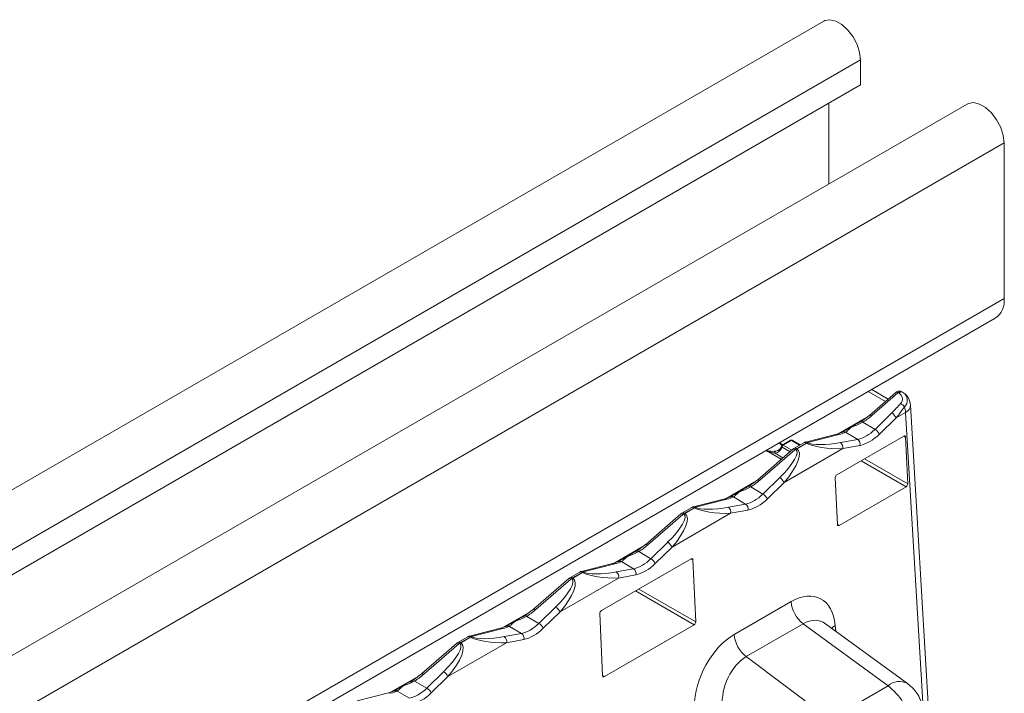
# Model space of a CAD drawing. Units: inches. Extents: x -947 to 537, y -245 to 414.
# Drawn here: x -396 to -390, y -205 to -201 of the extents above; entities that cross this region are included whole.
import ezdxf

# ---------------------------------------------------------------- set-up
doc = ezdxf.new("R2010")
doc.units = ezdxf.units.IN
doc.header["$MEASUREMENT"] = 0
doc.layers.add('RTB_ISO', color=155, linetype='Continuous', lineweight=13)

# ---------------------------------------------------------------- blocks, each defined once
blk = doc.blocks.new('iso_093-4')
at = {"layer": 'RTB_ISO'}
for p, q in [((-5701.2012, 1045.0534), (-5715.289, 1036.9207)), ((-5700.9691, 1044.8084), (-5715.0223, 1036.6956)), ((-5700.9691, 1044.8084), (-5700.9691, 1044.6514)), ((-5700.9691, 1044.6514), (-5714.8863, 1036.6171)), ((-5700.2947, 1044.5301), (-5714.4441, 1036.3618)), ((-5701.1685, 1044.5362), (-5701.1685, 1044.0256)), ((-5700.0625, 1044.285), (-5732.6982, 1025.4449)), ((-5700.0625, 1044.285), (-5700.0625, 1043.3028)), ((-5700.0625, 1043.3028), (-5732.6982, 1024.4626)), ((-5732.7545, 1024.3383), (-5700.1188, 1043.1785)), ((-5700.8121, 1042.6524), (-5700.9211, 1042.7154)), ((-5700.7453, 1042.7105), (-5700.9105, 1042.5669)), ((-5700.7939, 1042.6683), (-5700.8983, 1042.7285)), ((-5700.7322, 1042.7074), (-5700.8974, 1042.5637)), ((-5700.7254, 1042.7054), (-5700.7295, 1042.7078)), ((-5700.7038, 1042.7119), (-5700.708, 1042.7143)), ((-5700.7029, 1042.7113), (-5700.7038, 1042.7119)), ((-5700.7029, 1042.7113), (-5700.6967, 1042.7073)), ((-5700.5298, 1040.5424), (-5700.6538, 1042.6287)), ((-5700.9106, 1042.5668), (-5700.9626, 1042.5278)), ((-5700.8773, 1042.4769), (-5700.7718, 1042.5802)), ((-5700.6845, 1042.5842), (-5700.744, 1042.5498)), ((-5700.5734, 1040.7169), (-5700.6845, 1042.5842)), ((-5701.1058, 1042.4504), (-5700.9319, 1042.5508)), ((-5700.8773, 1042.4769), (-5700.9545, 1042.5214)), ((-5700.744, 1042.5498), (-5700.8496, 1042.4464)), ((-5701.1189, 1042.4459), (-5701.3162, 1042.3966)), ((-5701.1051, 1042.4438), (-5701.3023, 1042.3946)), ((-5701.0819, 1042.4589), (-5701.1183, 1042.446)), ((-5700.9866, 1042.4138), (-5701.0637, 1042.4583)), ((-5701.5643, 1042.3428), (-5701.48, 1042.3915)), ((-5701.48, 1042.3915), (-5701.4589, 1042.3793)), ((-5701.4098, 1042.4077), (-5701.4622, 1042.3775)), ((-5701.4048, 1042.4072), (-5701.4572, 1042.377)), ((-5701.3529, 1042.3772), (-5701.4048, 1042.4072)), ((-5701.3499, 1042.3789), (-5701.3998, 1042.4077)), ((-5701.3258, 1042.3928), (-5701.3889, 1042.3564)), ((-5701.3111, 1042.3905), (-5701.3717, 1042.3555)), ((-5701.3706, 1042.3549), (-5701.31, 1042.3899)), ((-5701.31, 1042.3899), (-5701.3111, 1042.3905)), ((-5701.3023, 1042.3946), (-5701.3045, 1042.3931)), ((-5701.3045, 1042.3931), (-5701.3035, 1042.3925)), ((-5700.6951, 1042.4348), (-5701.1177, 1042.1908)), ((-5701.0958, 1042.3932), (-5700.9866, 1042.4138)), ((-5700.684, 1042.4283), (-5700.6954, 1042.4346)), ((-5700.6707, 1042.1333), (-5700.684, 1042.4283)), ((-5701.3963, 1042.3511), (-5701.6176, 1042.1587)), ((-5701.3832, 1042.3479), (-5701.6045, 1042.1555)), ((-5701.4691, 1042.2878), (-5701.5643, 1042.3428)), ((-5701.5081, 1042.3264), (-5701.458, 1042.2974)), ((-5701.4138, 1042.3359), (-5701.4642, 1042.365)), ((-5701.4572, 1042.377), (-5701.4027, 1042.3455)), ((-5701.0812, 1042.3551), (-5701.4511, 1042.1416)), ((-5701.3891, 1042.3562), (-5701.3963, 1042.3511)), ((-5701.3782, 1042.3506), (-5701.3832, 1042.3479)), ((-5701.3771, 1042.3499), (-5701.3782, 1042.3506)), ((-5701.3717, 1042.3555), (-5701.3706, 1042.3549)), ((-5700.972, 1042.3758), (-5701.0812, 1042.3551)), ((-5700.6807, 1042.1146), (-5700.9652, 1042.2788)), ((-5700.944, 1042.2911), (-5700.6707, 1042.1333)), ((-5701.8129, 1042.0422), (-5701.639, 1042.1426)), ((-5701.6177, 1042.1586), (-5701.6697, 1042.1196)), ((-5701.5844, 1042.0687), (-5701.4789, 1042.172)), ((-5701.4511, 1042.1416), (-5701.5567, 1042.0382)), ((-5701.1278, 1042.1721), (-5701.115, 1041.8768)), ((-5701.5844, 1042.0687), (-5701.6616, 1042.1132)), ((-5700.6807, 1042.1146), (-5701.1038, 1041.8704)), ((-5701.826, 1042.0377), (-5702.0233, 1041.9884)), ((-5701.8122, 1042.0356), (-5702.0094, 1041.9864)), ((-5701.789, 1042.0507), (-5701.8254, 1042.0378)), ((-5701.8029, 1041.9849), (-5701.6937, 1042.0056)), ((-5701.6937, 1042.0056), (-5701.7708, 1042.0501)), ((-5702.1034, 1041.9429), (-5702.3247, 1041.7504)), ((-5701.7883, 1041.9469), (-5702.1582, 1041.7334)), ((-5702.0962, 1041.948), (-5702.1034, 1041.9429)), ((-5702.0329, 1041.9846), (-5702.096, 1041.9482)), ((-5702.0182, 1041.9823), (-5702.0788, 1041.9473)), ((-5702.0788, 1041.9473), (-5702.0777, 1041.9467)), ((-5702.0777, 1041.9467), (-5702.0171, 1041.9817)), ((-5702.0171, 1041.9817), (-5702.0182, 1041.9823)), ((-5702.0094, 1041.9864), (-5702.0117, 1041.9849)), ((-5702.0117, 1041.9849), (-5702.0106, 1041.9843)), ((-5701.6791, 1041.9676), (-5701.7883, 1041.9469)), ((-5702.0903, 1041.9397), (-5702.3116, 1041.7473)), ((-5702.0853, 1041.9424), (-5702.0903, 1041.9397)), ((-5702.0843, 1041.9417), (-5702.0853, 1041.9424)), ((-5701.115, 1041.8773), (-5701.1038, 1041.8704)), ((-5702.2916, 1041.6605), (-5702.186, 1041.7638)), ((-5702.52, 1041.634), (-5702.3461, 1041.7344)), ((-5702.3248, 1041.7503), (-5702.3768, 1041.7114)), ((-5702.2916, 1041.6605), (-5702.3687, 1041.705)), ((-5702.1582, 1041.7334), (-5702.2638, 1041.63)), ((-5702.0376, 1041.6598), (-5702.6037, 1041.333)), ((-5702.4961, 1041.6424), (-5702.5325, 1041.6296)), ((-5702.4008, 1041.5974), (-5702.4779, 1041.6419)), ((-5702.0265, 1041.6533), (-5702.0379, 1041.6596)), ((-5702.0088, 1041.2619), (-5702.0265, 1041.6533)), ((-5702.74, 1041.5764), (-5702.8032, 1041.54)), ((-5702.7253, 1041.5741), (-5702.7859, 1041.5391)), ((-5702.7848, 1041.5385), (-5702.7242, 1041.5735)), ((-5702.5331, 1041.6295), (-5702.7304, 1041.5802)), ((-5702.7242, 1041.5735), (-5702.7253, 1041.5741)), ((-5702.7166, 1041.5782), (-5702.7188, 1041.5767)), ((-5702.7188, 1041.5767), (-5702.7177, 1041.5761)), ((-5702.5193, 1041.6274), (-5702.7166, 1041.5782)), ((-5702.51, 1041.5767), (-5702.4008, 1041.5974)), ((-5702.8106, 1041.5347), (-5703.0318, 1041.3422)), ((-5702.7974, 1041.5315), (-5703.0187, 1041.3391)), ((-5702.4954, 1041.5387), (-5702.8653, 1041.3252)), ((-5702.8033, 1041.5398), (-5702.8106, 1041.5347)), ((-5702.7924, 1041.5341), (-5702.7974, 1041.5315)), ((-5702.7914, 1041.5335), (-5702.7924, 1041.5341)), ((-5702.7859, 1041.5391), (-5702.7848, 1041.5385)), ((-5702.3862, 1041.5594), (-5702.4954, 1041.5387)), ((-5702.0189, 1041.2432), (-5702.389, 1041.4569)), ((-5702.3678, 1041.4691), (-5702.0088, 1041.2619)), ((-5701.7661, 1041.1825), (-5701.4071, 1041.3898)), ((-5703.2271, 1041.2258), (-5703.0532, 1041.3262)), ((-5703.0319, 1041.3421), (-5703.0839, 1041.3032)), ((-5702.9987, 1041.2523), (-5702.8931, 1041.3556)), ((-5702.8653, 1041.3252), (-5702.9709, 1041.2218)), ((-5702.9987, 1041.2523), (-5703.0758, 1041.2968)), ((-5702.6137, 1041.3143), (-5702.5967, 1040.9225)), ((-5703.2402, 1041.2212), (-5703.4375, 1041.172)), ((-5703.2264, 1041.2192), (-5703.4237, 1041.17)), ((-5703.2033, 1041.2342), (-5703.2396, 1041.2214)), ((-5703.1079, 1041.1892), (-5703.1851, 1041.2337)), ((-5702.0189, 1041.2432), (-5702.5856, 1040.9161)), ((-5701.3312, 1041.2502), (-5701.6901, 1041.043)), ((-5700.795, 1040.8588), (-5701.3312, 1041.2502)), ((-5700.6722, 1040.8728), (-5701.1897, 1041.2505)), ((-5701.1286, 1041.2397), (-5701.1253, 1041.2035)), ((-5703.4471, 1041.1682), (-5703.5103, 1041.1318)), ((-5703.4324, 1041.1659), (-5703.493, 1041.1309)), ((-5703.4919, 1041.1303), (-5703.4313, 1041.1653)), ((-5703.4313, 1041.1653), (-5703.4324, 1041.1659)), ((-5703.4237, 1041.17), (-5703.4259, 1041.1685)), ((-5703.4259, 1041.1685), (-5703.4248, 1041.1679)), ((-5703.2172, 1041.1685), (-5703.1079, 1041.1892)), ((-5703.0933, 1041.1512), (-5703.2025, 1041.1305)), ((-5703.5177, 1041.1264), (-5703.7389, 1040.934)), ((-5703.5045, 1041.1233), (-5703.7258, 1040.9309)), ((-5703.2025, 1041.1305), (-5703.5724, 1040.917)), ((-5703.5104, 1041.1316), (-5703.5177, 1041.1264)), ((-5703.4995, 1041.1259), (-5703.5045, 1041.1233)), ((-5703.4985, 1041.1253), (-5703.4995, 1041.1259)), ((-5703.493, 1041.1309), (-5703.4919, 1041.1303)), ((-5701.6901, 1041.043), (-5701.1618, 1040.6471)), ((-5703.9342, 1040.8176), (-5703.7603, 1040.918)), ((-5703.739, 1040.9339), (-5703.7911, 1040.895)), ((-5703.7058, 1040.8441), (-5703.7829, 1040.8886)), ((-5703.7058, 1040.8441), (-5703.6002, 1040.9474)), ((-5703.5724, 1040.917), (-5703.678, 1040.8136)), ((-5702.5967, 1040.923), (-5702.5856, 1040.9161)), ((-5703.9104, 1040.826), (-5703.9467, 1040.8132)), ((-5703.815, 1040.781), (-5703.8922, 1040.8255)), ((-5701.1618, 1040.6471), (-5700.795, 1040.8588)), ((-5703.9473, 1040.813), (-5704.1446, 1040.7638))]:
    blk.add_line(p, q, dxfattribs=at)
at = {"layer": 'RTB_ISO', "flags": 128}
for points in [[(-5701.2012, 1045.0534), (-5701.1941, 1045.057), (-5701.1615, 1045.0623), (-5701.1244, 1045.0535), (-5701.0857, 1045.0311), (-5701.0486, 1044.9971), (-5701.016, 1044.9541), (-5700.9907, 1044.9057), (-5700.9746, 1044.8558), (-5700.9691, 1044.8084)], [(-5700.2947, 1044.5301), (-5700.2876, 1044.5336), (-5700.255, 1044.539), (-5700.2179, 1044.5301), (-5700.1792, 1044.5078), (-5700.142, 1044.4738), (-5700.1095, 1044.4308), (-5700.0841, 1044.3824), (-5700.068, 1044.3325), (-5700.0625, 1044.285)], [(-5700.9627, 1042.5278), (-5700.963, 1042.5278), (-5700.9636, 1042.5275)], [(-5701.6698, 1042.1196), (-5701.6701, 1042.1196), (-5701.6707, 1042.1193)], [(-5702.3769, 1041.7114), (-5702.3772, 1041.7114), (-5702.3778, 1041.7111)], [(-5703.084, 1041.3032), (-5703.0843, 1041.3032), (-5703.0849, 1041.3029)], [(-5701.1286, 1041.2397), (-5701.144, 1041.2279), (-5701.1501, 1041.2216)], [(-5703.7911, 1040.895), (-5703.7914, 1040.8949), (-5703.792, 1040.8947)]]:
    blk.add_lwpolyline(points, dxfattribs=at)
at = {"layer": 'RTB_ISO'}
for centre, radius, start, end in [((-5700.1878, 1043.2846), 0.1266, 303.05443, 8.25662), ((-5700.741, 1042.6995), 0.0118, 41.8366, 111.38095), ((-5700.7143, 1042.6963), 0.019, 70.49122, 142.91864), ((-5700.7102, 1042.6939), 0.019, 70.49122, 142.91864), ((-5700.7461, 1042.6694), 0.0416, 314.41577, 60.15175), ((-5700.7586, 1042.6225), 0.105, 3.40284, 53.89264), ((-5700.7318, 1042.6609), 0.0582, 314.35924, 52.92244), ((-5700.7409, 1042.5828), 0.0617, 36.19871, 67.14994), ((-5700.7039, 1042.6303), 0.0501, 292.7753, 358.13143), ((-5700.9062, 1042.5558), 0.0118, 41.8366, 111.38095), ((-5700.8052, 1042.5219), 0.0673, 24.49357, 60.1548), ((-5700.8188, 1042.5769), 0.1345, 3.1086, 18.38223), ((-5700.9669, 1042.5139), 0.0145, 31.16115, 73.21737), ((-5701.1145, 1042.4273), 0.0191, 60.18629, 103.10292), ((-5701.0734, 1042.4365), 0.0239, 66.16639, 121.54945), ((-5700.9108, 1042.4185), 0.0673, 24.50003, 60.14835), ((-5701.4601, 1042.3728), 0.0051, 54.84491, 113.8173), ((-5701.4048, 1042.399), 0.01, 60.00269, 119.99731), ((-5701.4077, 1042.4032), 0.00498, 54.03159, 114.63063), ((-5701.4019, 1042.4032), 0.00499, 65.43669, 125.91033), ((-5701.3118, 1042.3781), 0.0191, 60.17743, 103.17987), ((-5701.2998, 1042.3714), 0.0222, 102.3895, 120.66106), ((-5701.2987, 1042.3708), 0.0222, 102.3895, 120.66106), ((-5701.1174, 1042.363), 0.037, 347.67021, 54.41021), ((-5701.0082, 1042.3837), 0.037, 347.67899, 54.40143), ((-5701.4983, 1042.3307), 0.0107, 126.63113, 203.64272), ((-5701.4601, 1042.3704), 0.00678, 165.23375, 232.00357), ((-5701.4572, 1042.3688), 0.01, 119.99731, 160.8841), ((-5701.4488, 1042.364), 0.0154, 122.69062, 176.15037), ((-5701.392, 1042.3401), 0.0118, 41.78049, 111.43706), ((-5701.3537, 1042.3251), 0.0353, 120.54473, 133.93966), ((-5701.3527, 1042.3245), 0.0353, 120.54473, 133.93966), ((-5701.6133, 1042.1476), 0.0118, 41.84162, 111.38739), ((-5701.5123, 1042.1137), 0.0673, 24.49357, 60.1548), ((-5701.674, 1042.1057), 0.0145, 31.15168, 73.24686), ((-5701.618, 1042.0103), 0.0673, 24.50353, 60.13951), ((-5701.8217, 1042.0191), 0.0191, 60.17779, 103.11142), ((-5701.7805, 1042.0283), 0.0239, 66.16473, 121.55111), ((-5701.7153, 1041.9755), 0.037, 347.67556, 54.40486), ((-5702.0991, 1041.9318), 0.0118, 41.81078, 111.4125), ((-5702.0608, 1041.9169), 0.0353, 120.54478, 133.93789), ((-5702.0598, 1041.9163), 0.0353, 120.54478, 133.93789), ((-5702.0189, 1041.9699), 0.0191, 60.1794, 103.18789), ((-5702.0069, 1041.9632), 0.0222, 102.3895, 120.66106), ((-5702.0058, 1041.9626), 0.0222, 102.3895, 120.66106), ((-5701.8245, 1041.9548), 0.037, 347.67858, 54.4073), ((-5702.2195, 1041.7055), 0.0673, 24.50009, 60.14828), ((-5702.3811, 1041.6975), 0.0145, 31.15641, 73.23212), ((-5702.3204, 1041.7394), 0.0118, 41.81217, 111.41112), ((-5702.4876, 1041.62), 0.0239, 66.16556, 121.55028), ((-5702.3251, 1041.6021), 0.0673, 24.50647, 60.13923), ((-5702.726, 1041.5617), 0.0191, 60.17842, 103.18388), ((-5702.714, 1041.555), 0.0222, 102.3895, 120.66106), ((-5702.7129, 1041.5544), 0.0222, 102.3895, 120.66106), ((-5702.5288, 1041.6109), 0.0191, 60.17878, 103.11543), ((-5702.5316, 1041.5466), 0.037, 347.67829, 54.40486), ((-5702.4224, 1041.5673), 0.037, 347.68163, 54.3988), ((-5702.8062, 1041.5236), 0.0118, 41.80827, 111.40928), ((-5702.7679, 1041.5087), 0.0353, 120.54482, 133.93612), ((-5702.7669, 1041.5081), 0.0353, 120.54482, 133.93612), ((-5701.2108, 1041.4062), 0.1971, 184.77583, 232.33617), ((-5703.0275, 1041.3312), 0.0118, 41.80966, 111.40789), ((-5702.9266, 1041.2973), 0.0673, 24.49767, 60.14803), ((-5703.0882, 1041.2893), 0.0145, 31.17084, 73.20767), ((-5703.2359, 1041.2027), 0.0191, 60.18204, 103.10717), ((-5703.1947, 1041.2118), 0.0239, 66.16544, 121.54817), ((-5703.0322, 1041.1939), 0.0673, 24.50654, 60.14183), ((-5703.4331, 1041.1535), 0.0191, 60.17842, 103.18388), ((-5703.4211, 1041.1468), 0.0222, 102.38667, 120.66154), ((-5703.42, 1041.1462), 0.0222, 102.38667, 120.66154), ((-5703.2387, 1041.1384), 0.037, 347.67628, 54.40414), ((-5703.1295, 1041.1591), 0.037, 347.68146, 54.40169), ((-5701.5697, 1041.1989), 0.1971, 184.77583, 232.33617), ((-5703.5133, 1041.1154), 0.0118, 41.81078, 111.4125), ((-5703.475, 1041.1005), 0.0353, 120.54478, 133.93789), ((-5703.474, 1041.0999), 0.0353, 120.54478, 133.93789), ((-5703.7953, 1040.8811), 0.0145, 31.15641, 73.23212), ((-5703.7346, 1040.923), 0.0118, 41.81217, 111.41112), ((-5703.6337, 1040.8891), 0.0673, 24.50009, 60.14828), ((-5703.9018, 1040.8036), 0.0239, 66.16556, 121.55028), ((-5703.7393, 1040.7857), 0.0673, 24.50647, 60.13923), ((-5700.7233, 1040.7749), 0.1104, 62.46773, 130.52507), ((-5701.0437, 1040.5408), 0.4037, 12.06058, 51.98407), ((-5700.8196, 1040.6709), 0.25, 14.0598, 53.8724), ((-5703.943, 1040.7945), 0.0191, 60.18303, 103.11118)]:
    blk.add_arc(centre, radius, start, end, dxfattribs=at)
for centre, major_axis, ratio, start_param, end_param in [((-5700.8333, 1042.6027), (0.167, 0.1524), 0.258982, 4.846801, 5.224742), ((-5700.8267, 1042.5832), (0.1689, 0.1757), 0.342719, 4.849178, 5.22712), ((-5700.9117, 1042.598), (0.1002, 0.0915), 0.258982, 4.05181, 4.619908), ((-5701.1534, 1042.4585), (0.1029, 0.0139), 0.225182, 5.170781, 5.738878), ((-5700.9418, 1042.6452), (0.1132, 0.2231), 0.610149, 3.579785, 4.208103), ((-5700.9207, 1042.6342), (0.1283, 0.2491), 0.606756, 3.583676, 4.211995), ((-5701.3067, 1042.3669), (-0.0199, 0.0254), 0.459131, 5.433075, 6.218392), ((-5701.1468, 1042.3984), (0.1793, -0.0106), 0.236396, 3.582499, 5.100936), ((-5701.1403, 1042.4255), (0.1715, 0.0231), 0.225182, 3.425451, 4.943888), ((-5700.6946, 1042.4222), (0.0069, 0.0133), 0.607238, 5.469736, 7.04038), ((-5701.5544, 1042.4509), (-0.0638, 0.119), 0.597163, 2.916328, 3.644978), ((-5701.5474, 1042.4547), (-0.0588, 0.1104), 0.598711, 2.917937, 3.646587), ((-5701.5404, 1042.1945), (0.167, 0.1524), 0.258982, 4.846801, 6.365237), ((-5701.5338, 1042.175), (0.1689, 0.1757), 0.342719, 4.849178, 6.367615), ((-5701.376, 1042.3269), (-0.0102, 0.0307), 0.67296, 5.636234, 6.424734), ((-5701.6188, 1042.1898), (0.1002, 0.0915), 0.258982, 4.05181, 4.619908), ((-5701.1172, 1042.1782), (0.0069, 0.0133), 0.606314, 0.756527, 2.327171), ((-5700.6813, 1042.1272), (0.0069, 0.0134), 0.607462, 3.897378, 5.467869), ((-5701.6489, 1042.237), (0.1132, 0.2231), 0.610149, 3.579785, 4.208103), ((-5701.8605, 1042.0503), (0.1029, 0.0139), 0.225182, 5.170781, 5.738878), ((-5701.6278, 1042.226), (0.1283, 0.2491), 0.606756, 3.583676, 4.211995), ((-5702.2409, 1041.7668), (0.1689, 0.1757), 0.342719, 4.849178, 6.367615), ((-5702.0831, 1041.9187), (-0.0102, 0.0307), 0.67296, 5.636234, 6.424734), ((-5702.0139, 1041.9587), (-0.0199, 0.0254), 0.459131, 5.433075, 6.218392), ((-5701.8539, 1041.9902), (0.1793, -0.0106), 0.236396, 3.582499, 5.100936), ((-5701.8474, 1042.0173), (0.1715, 0.0231), 0.225182, 3.425451, 4.943888), ((-5702.2475, 1041.7863), (0.167, 0.1524), 0.258982, 4.846801, 6.365237), ((-5701.1044, 1041.883), (0.0069, 0.0134), 0.605984, 2.325825, 3.896317), ((-5702.3259, 1041.7816), (0.1002, 0.0915), 0.258982, 4.05181, 4.619908), ((-5702.5676, 1041.6421), (0.1029, 0.0139), 0.225182, 5.170781, 5.738878), ((-5702.356, 1041.8288), (0.1132, 0.2231), 0.610149, 3.579785, 4.208103), ((-5702.0371, 1041.6472), (0.0069, 0.0133), 0.607238, 5.469736, 7.04038), ((-5702.721, 1041.5505), (-0.0199, 0.0254), 0.459131, 5.433075, 6.218392), ((-5702.561, 1041.582), (0.1793, -0.0106), 0.236396, 3.582499, 5.100936), ((-5702.5545, 1041.609), (0.1715, 0.0231), 0.225182, 3.425451, 4.943888), ((-5702.3349, 1041.8178), (0.1283, 0.2491), 0.606756, 3.583676, 4.211995), ((-5702.9546, 1041.3781), (0.167, 0.1524), 0.258982, 4.846801, 6.365237), ((-5702.948, 1041.3586), (0.1689, 0.1757), 0.342719, 4.849178, 6.367615), ((-5702.7902, 1041.5105), (-0.0102, 0.0307), 0.67296, 5.636234, 6.424734), ((-5701.3926, 1041.0703), (0.1677, 0.3393), 0.606814, 5.502557, 7.021504), ((-5703.033, 1041.3734), (0.1002, 0.0915), 0.258982, 4.05181, 4.619908), ((-5702.6031, 1041.3204), (0.0069, 0.0133), 0.606314, 0.756527, 2.327171), ((-5702.0195, 1041.2558), (0.0069, 0.0134), 0.607462, 3.897378, 5.467869), ((-5701.3044, 1041.0247), (0.0867, 0.2407), 0.652641, 6.094251, 6.93723), ((-5703.2747, 1041.2339), (0.1029, 0.0139), 0.225182, 5.170781, 5.738878), ((-5703.0632, 1041.4206), (0.1132, 0.2231), 0.610149, 3.579785, 4.208103), ((-5703.042, 1041.4096), (0.1283, 0.2491), 0.606756, 3.583676, 4.211995), ((-5703.4281, 1041.1423), (-0.0199, 0.0254), 0.459131, 5.433075, 6.218392), ((-5703.2681, 1041.1738), (0.1793, -0.0106), 0.236396, 3.582499, 5.100936), ((-5703.2616, 1041.2008), (0.1715, 0.0231), 0.225182, 3.425451, 4.943888), ((-5701.7523, 1040.8627), (0.1681, 0.3397), 0.605104, 0.737192, 2.256139), ((-5703.6617, 1040.9699), (0.167, 0.1524), 0.258982, 4.846801, 6.365237), ((-5703.6551, 1040.9503), (0.1689, 0.1757), 0.342719, 4.849178, 6.367615), ((-5703.4973, 1041.1023), (-0.0102, 0.0307), 0.67296, 5.636234, 6.424734), ((-5701.6641, 1040.817), (0.0861, 0.2418), 0.644562, 0.651704, 2.17065), ((-5703.7401, 1040.9652), (0.1002, 0.0915), 0.258982, 4.05181, 4.619908), ((-5702.5861, 1040.9287), (0.0069, 0.0134), 0.605984, 2.325825, 3.896317), ((-5703.9818, 1040.8257), (0.1029, 0.0139), 0.225182, 5.170781, 5.738878), ((-5703.7703, 1041.0124), (0.1132, 0.2231), 0.610149, 3.579785, 4.208103), ((-5703.7491, 1041.0014), (0.1283, 0.2491), 0.606756, 3.583676, 4.211995)]:
    blk.add_ellipse(centre, major_axis=major_axis, ratio=ratio, start_param=start_param, end_param=end_param, dxfattribs=at)
for points, knots in [([(-5700.7083, 1042.7142), (-5700.7109, 1042.7155), (-5700.7165, 1042.7184), (-5700.7262, 1042.7189), (-5700.7365, 1042.7168), (-5700.7422, 1042.7126), (-5700.7452, 1042.7105)], [0, 0, 0, 0, 0.219355, 0.469075, 0.725878, 1, 1, 1, 1]), ([(-5700.7295, 1042.7078), (-5700.7296, 1042.7079), (-5700.7298, 1042.708), (-5700.7302, 1042.7081), (-5700.7309, 1042.708), (-5700.7316, 1042.7078), (-5700.732, 1042.7075), (-5700.7322, 1042.7074)], [0, 0, 0, 0, 0.066251, 0.276995, 0.50611, 0.753276, 1, 1, 1, 1]), ([(-5701.0859, 1042.4568), (-5701.084, 1042.458), (-5701.0666, 1042.4679), (-5701.0444, 1042.4849), (-5701.0026, 1042.5062), (-5700.9788, 1042.5192), (-5700.9636, 1042.5275)], [0, 0, 0, 0, 0.053211, 0.474449, 0.664145, 1, 1, 1, 1]), ([(-5700.9545, 1042.5214), (-5700.971, 1042.5134), (-5700.9945, 1042.5021), (-5701.0206, 1042.4933), (-5701.0355, 1042.4843), (-5701.0471, 1042.4727), (-5701.0562, 1042.463), (-5701.0625, 1042.4591), (-5701.0637, 1042.4583)], [0, 0, 0, 0, 0.340999, 0.483, 0.523756, 0.733176, 0.945295, 1, 1, 1, 1]), ([(-5701.4622, 1042.3743), (-5701.4683, 1042.3789), (-5701.4744, 1042.3836), (-5701.4799, 1042.3914), (-5701.48, 1042.3915)], [0, 0, 0, 0, 0.98989, 1, 1, 1, 1]), ([(-5701.48, 1042.3915), (-5701.4799, 1042.3914), (-5701.4786, 1042.3903), (-5701.4725, 1042.3851), (-5701.4662, 1042.3812), (-5701.4611, 1042.3781)], [0, 0, 0, 0, 0.014001, 0.209075, 1, 1, 1, 1]), ([(-5701.3162, 1042.3966), (-5701.3177, 1042.3962), (-5701.321, 1042.3954), (-5701.324, 1042.3936), (-5701.3256, 1042.3927)], [0, 0, 0, 0, 0.487947, 1, 1, 1, 1]), ([(-5701.5643, 1042.3428), (-5701.5642, 1042.3428), (-5701.5505, 1042.3395), (-5701.5277, 1042.3371), (-5701.5109, 1042.3387), (-5701.5047, 1042.3393)], [0, 0, 0, 0, 0.006265, 0.631496, 1, 1, 1, 1]), ([(-5701.5081, 1042.3264), (-5701.5144, 1042.3278), (-5701.5301, 1042.3313), (-5701.5498, 1042.3373), (-5701.5623, 1042.342), (-5701.5642, 1042.3427), (-5701.5643, 1042.3428)], [0, 0, 0, 0, 0.3632983, 0.9031266, 0.9935124, 1, 1, 1, 1]), ([(-5701.793, 1042.0486), (-5701.7911, 1042.0497), (-5701.7737, 1042.0597), (-5701.7515, 1042.0767), (-5701.7098, 1042.098), (-5701.6859, 1042.111), (-5701.6707, 1042.1193)], [0, 0, 0, 0, 0.053211, 0.474449, 0.664159, 1, 1, 1, 1]), ([(-5701.6616, 1042.1132), (-5701.6781, 1042.1052), (-5701.7016, 1042.0939), (-5701.7277, 1042.0851), (-5701.7426, 1042.0761), (-5701.7542, 1042.0645), (-5701.7633, 1042.0548), (-5701.7696, 1042.0509), (-5701.7708, 1042.0501)], [0, 0, 0, 0, 0.340994, 0.483008, 0.523763, 0.73318, 0.945296, 1, 1, 1, 1]), ([(-5702.0233, 1041.9884), (-5702.0248, 1041.988), (-5702.0281, 1041.9872), (-5702.0311, 1041.9854), (-5702.0327, 1041.9845)], [0, 0, 0, 0, 0.487738, 1, 1, 1, 1]), ([(-5702.5001, 1041.6404), (-5702.4982, 1041.6415), (-5702.4808, 1041.6515), (-5702.4586, 1041.6685), (-5702.4169, 1041.6898), (-5702.393, 1041.7028), (-5702.3778, 1041.7111)], [0, 0, 0, 0, 0.053211, 0.474442, 0.664152, 1, 1, 1, 1]), ([(-5702.3687, 1041.705), (-5702.3852, 1041.697), (-5702.4087, 1041.6857), (-5702.4348, 1041.6769), (-5702.4498, 1041.6679), (-5702.4613, 1041.6563), (-5702.4704, 1041.6466), (-5702.4767, 1041.6427), (-5702.4779, 1041.6419)], [0, 0, 0, 0, 0.340997, 0.483004, 0.52376, 0.733178, 0.945295, 1, 1, 1, 1]), ([(-5702.7304, 1041.5802), (-5702.7319, 1041.5798), (-5702.7352, 1041.579), (-5702.7383, 1041.5772), (-5702.7398, 1041.5763)], [0, 0, 0, 0, 0.487842, 1, 1, 1, 1]), ([(-5703.2072, 1041.2322), (-5703.2053, 1041.2333), (-5703.1879, 1041.2433), (-5703.1658, 1041.2603), (-5703.124, 1041.2816), (-5703.1001, 1041.2946), (-5703.0849, 1041.3029)], [0, 0, 0, 0, 0.053211, 0.474442, 0.664145, 1, 1, 1, 1]), ([(-5703.0758, 1041.2968), (-5703.0923, 1041.2888), (-5703.1158, 1041.2775), (-5703.1419, 1041.2687), (-5703.1569, 1041.2597), (-5703.1684, 1041.2481), (-5703.1775, 1041.2384), (-5703.1838, 1041.2345), (-5703.1851, 1041.2337)], [0, 0, 0, 0, 0.340997, 0.482997, 0.52376, 0.733171, 0.945295, 1, 1, 1, 1]), ([(-5703.4375, 1041.172), (-5703.4391, 1041.1716), (-5703.4423, 1041.1708), (-5703.4454, 1041.169), (-5703.4469, 1041.1681)], [0, 0, 0, 0, 0.487947, 1, 1, 1, 1]), ([(-5703.9143, 1040.824), (-5703.9124, 1040.8251), (-5703.895, 1040.835), (-5703.8729, 1040.8521), (-5703.8311, 1040.8734), (-5703.8072, 1040.8864), (-5703.792, 1040.8947)], [0, 0, 0, 0, 0.053211, 0.474442, 0.664152, 1, 1, 1, 1]), ([(-5703.7829, 1040.8886), (-5703.7995, 1040.8806), (-5703.8229, 1040.8693), (-5703.849, 1040.8605), (-5703.864, 1040.8515), (-5703.8756, 1040.8399), (-5703.8846, 1040.8302), (-5703.8909, 1040.8263), (-5703.8922, 1040.8255)], [0, 0, 0, 0, 0.340997, 0.483004, 0.52376, 0.733178, 0.945295, 1, 1, 1, 1])]:
    blk.add_open_spline(points, degree=3, knots=knots, dxfattribs=at)

msp = doc.modelspace()

# ---------------------------------------------------------------- block references
at = {"layer": 'RTB_ISO', "color": 2}
msp.add_blockref('iso_093-4', (5310.0529, -1246.2241), dxfattribs=at)

doc.saveas('drawing.dxf')
